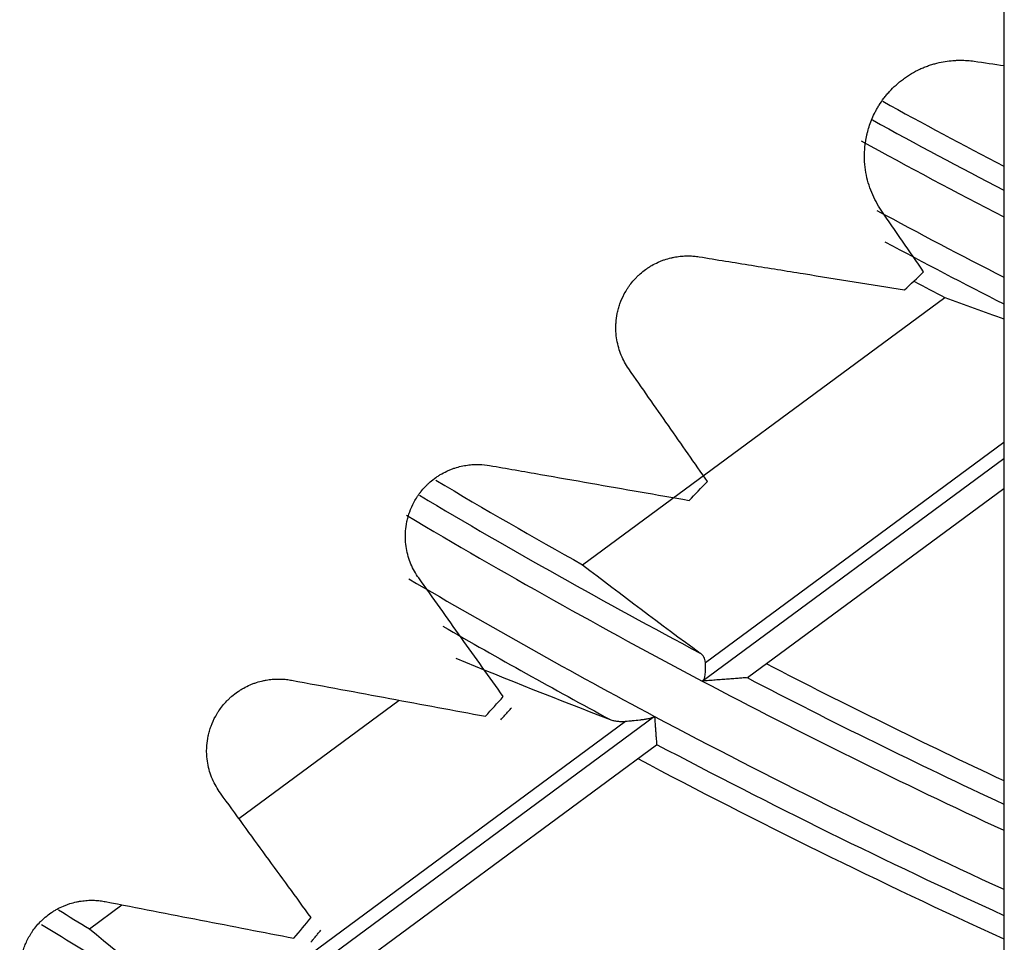
# Model space of a CAD drawing. Units: millimetres. Extents: x 0 to 7518, y 0 to 5362.
# Drawn here: x 3939 to 3960, y 2746 to 2765 of the extents above; entities that cross this region are included whole.
import ezdxf

# ---------------------------------------------------------------- set-up
doc = ezdxf.new("R2010")
doc.units = ezdxf.units.MM
doc.layers.add('LG-Product', color=3, linetype='Continuous')

msp = doc.modelspace()

# ---------------------------------------------------------------- linework, layer by layer
at = {"layer": 'LG-Product', "linetype": 'Continuous'}
for p, q in [((3959.49, 2766.504), (3959.49, 2718.796)), ((3950.702, 2753.933), (3958.261, 2759.513)), ((3953.264, 2751.896), (3959.49, 2756.491)), ((3953.199, 2751.506), (3959.49, 2756.149)), ((3954.142, 2751.58), (3959.49, 2755.527)), ((3943.526, 2748.637), (3946.872, 2751.106)), ((3942.797, 2743.827), (3952.202, 2750.77)), ((3942.866, 2744.221), (3951.599, 2750.667)), ((3943.711, 2743.881), (3952.24, 2750.176)), ((3952.245, 2750.185), (3952.242, 2750.178)), ((3940.407, 2746.335), (3941.085, 2746.835))]:
    msp.add_line(p, q, dxfattribs=at)
for radius, start, end in [(124.75, 241.13421, 242.44967), (125.195, 241.13436, 242.55596), (125.691, 241.13744, 242.6733), (126.809, 241.58336, 242.93383), (127.305, 241.78995, 243.04799), (127.75, 242.20914, 242.52997), (136.25, 239.30384, 240.79165), (136.695, 239.24929, 242.06613), (137.191, 239.24036, 242.197), (138.309, 239.54019, 241.97382), (138.805, 239.99871, 241.64901), (136.25, 242.62253, 244.94529), (136.695, 242.52876, 245.03237), (137.191, 242.197, 245.1288), (138.309, 241.97382, 245.3432), (138.805, 242.103, 245.4372), (139.25, 242.0168, 245.52074), (148, 238.45535, 238.7481), (148.445, 238.39918, 239.90885)]:
    msp.add_arc((4017.19, 2872.859), radius, start, end, dxfattribs=at)
for centre, major_axis, ratio, start_param, end_param in [((4004.644, 2889.856), (-82.822, 112.207), 0.988461, 2.158494, 2.167903), ((4028.95, 2856.926), (-77.64, 105.186), 0.988461, 1.852905, 1.876396), ((4003.585, 2891.29), (-89.81, 121.678), 0.988461, 2.121271, 2.14424), ((4030.032, 2855.46), (-84.783, 114.861), 0.98846, 1.815394, 1.836673)]:
    msp.add_ellipse(centre, major_axis=major_axis, ratio=ratio, start_param=start_param, end_param=end_param, dxfattribs=at)
for points, knots in [([(3956.935, 2761.335), (3956.895, 2761.393), (3956.822, 2761.512), (3956.762, 2761.64), (3956.708, 2761.771), (3956.684, 2761.838), (3956.644, 2761.977), (3956.627, 2762.048), (3956.601, 2762.196), (3956.592, 2762.272), (3956.585, 2762.389), (3956.584, 2762.429), (3956.584, 2762.509), (3956.586, 2762.55), (3956.593, 2762.674), (3956.604, 2762.758), (3956.625, 2762.867), (3956.629, 2762.889), (3956.639, 2762.933), (3956.645, 2762.955), (3956.662, 2763.021), (3956.676, 2763.066), (3956.706, 2763.156), (3956.724, 2763.202), (3956.763, 2763.294), (3956.785, 2763.34), (3956.821, 2763.411), (3956.834, 2763.434), (3956.861, 2763.482), (3956.875, 2763.506), (3956.92, 2763.577), (3956.953, 2763.625), (3957.007, 2763.696), (3957.025, 2763.719), (3957.054, 2763.755), (3957.064, 2763.766), (3957.085, 2763.79), (3957.095, 2763.801), (3957.148, 2763.86), (3957.194, 2763.905), (3957.29, 2763.992), (3957.341, 2764.034), (3957.409, 2764.084), (3957.423, 2764.094), (3957.451, 2764.114), (3957.493, 2764.143), (3957.536, 2764.17), (3957.622, 2764.221), (3957.681, 2764.252), (3957.756, 2764.287), (3957.771, 2764.294), (3957.801, 2764.307), (3957.846, 2764.326), (3957.921, 2764.354), (3957.98, 2764.373), (3958.024, 2764.386), (3958.039, 2764.39), (3958.068, 2764.399), (3958.083, 2764.402), (3958.156, 2764.421), (3958.212, 2764.432), (3958.323, 2764.45), (3958.377, 2764.456), (3958.456, 2764.462), (3958.482, 2764.464), (3958.533, 2764.466), (3958.559, 2764.466), (3958.634, 2764.466), (3958.683, 2764.464), (3958.779, 2764.457), (3958.825, 2764.452), (3958.87, 2764.446)], [0, 0, 0, 0, 0.0625, 0.125, 0.125, 0.1875, 0.1875, 0.25, 0.25, 0.3125, 0.3125, 0.34375, 0.34375, 0.375, 0.375, 0.4375, 0.4375, 0.453125, 0.453125, 0.46875, 0.46875, 0.5, 0.5, 0.53125, 0.53125, 0.5625, 0.5625, 0.578125, 0.578125, 0.59375, 0.59375, 0.625, 0.625, 0.640625, 0.640625, 0.648438, 0.648438, 0.65625, 0.65625, 0.6875, 0.6875, 0.71875, 0.71875, 0.726563, 0.726563, 0.734375, 0.75, 0.75, 0.78125, 0.78125, 0.789063, 0.789063, 0.796875, 0.8125, 0.828125, 0.828125, 0.835938, 0.835938, 0.84375, 0.84375, 0.875, 0.875, 0.90625, 0.90625, 0.921875, 0.921875, 0.9375, 0.9375, 0.96875, 0.96875, 1, 1, 1, 1]), ([(3957.819, 2760.046), (3957.673, 2760.259), (3957.526, 2760.473), (3957.231, 2760.903), (3957.083, 2761.118), (3956.935, 2761.335)], [0, 0, 0, 0, 0.5, 0.5, 1, 1, 1, 1]), ([(3951.664, 2758.023), (3951.602, 2758.112), (3951.55, 2758.207), (3951.488, 2758.358), (3951.469, 2758.41), (3951.438, 2758.517), (3951.426, 2758.571), (3951.406, 2758.684), (3951.4, 2758.743), (3951.396, 2758.818), (3951.395, 2758.833), (3951.394, 2758.863), (3951.394, 2758.909), (3951.396, 2758.956), (3951.402, 2759.05), (3951.411, 2759.114), (3951.428, 2759.197), (3951.431, 2759.213), (3951.439, 2759.246), (3951.444, 2759.263), (3951.457, 2759.314), (3951.468, 2759.348), (3951.504, 2759.45), (3951.534, 2759.519), (3951.59, 2759.624), (3951.611, 2759.659), (3951.645, 2759.713), (3951.657, 2759.731), (3951.683, 2759.766), (3951.696, 2759.784), (3951.737, 2759.837), (3951.766, 2759.871), (3951.806, 2759.914), (3951.814, 2759.923), (3951.831, 2759.94), (3951.84, 2759.948), (3951.865, 2759.974), (3951.883, 2759.99), (3951.938, 2760.038), (3951.976, 2760.069), (3952.037, 2760.113), (3952.058, 2760.127), (3952.09, 2760.148), (3952.1, 2760.154), (3952.122, 2760.168), (3952.176, 2760.2), (3952.232, 2760.228), (3952.299, 2760.259), (3952.321, 2760.268), (3952.355, 2760.282), (3952.367, 2760.286), (3952.389, 2760.294), (3952.401, 2760.298), (3952.457, 2760.317), (3952.501, 2760.33), (3952.566, 2760.346), (3952.588, 2760.35), (3952.631, 2760.359), (3952.653, 2760.362), (3952.716, 2760.372), (3952.758, 2760.376), (3952.838, 2760.381), (3952.877, 2760.382), (3952.953, 2760.381), (3952.99, 2760.379), (3953.063, 2760.373), (3953.098, 2760.368), (3953.133, 2760.363)], [0, 0, 0, 0, 0.125, 0.125, 0.1875, 0.1875, 0.25, 0.25, 0.3125, 0.3125, 0.328125, 0.328125, 0.34375, 0.375, 0.375, 0.4375, 0.4375, 0.453125, 0.453125, 0.46875, 0.46875, 0.5, 0.5, 0.5625, 0.5625, 0.59375, 0.59375, 0.609375, 0.609375, 0.625, 0.625, 0.65625, 0.65625, 0.664063, 0.664063, 0.671875, 0.671875, 0.6875, 0.6875, 0.71875, 0.71875, 0.734375, 0.734375, 0.742188, 0.742188, 0.75, 0.78125, 0.78125, 0.796875, 0.796875, 0.804688, 0.804688, 0.8125, 0.8125, 0.84375, 0.84375, 0.859375, 0.859375, 0.875, 0.875, 0.90625, 0.90625, 0.9375, 0.9375, 0.96875, 0.96875, 1, 1, 1, 1]), ([(3953.133, 2760.363), (3953.501, 2760.303), (3953.866, 2760.244), (3954.591, 2760.127), (3954.951, 2760.069), (3955.664, 2759.954), (3956.019, 2759.897), (3956.722, 2759.784), (3957.072, 2759.727), (3957.419, 2759.671)], [0, 0, 0, 0, 0.25, 0.25, 0.5, 0.5, 0.75, 0.75, 1, 1, 1, 1]), ([(3953.308, 2755.669), (3953.173, 2755.862), (3953.038, 2756.057), (3952.765, 2756.447), (3952.629, 2756.642), (3952.355, 2757.034), (3952.08, 2757.427), (3951.803, 2757.824), (3951.664, 2758.023)], [0, 0, 0, 0, 0.25, 0.25, 0.5, 0.5, 0.75, 1, 1, 1, 1]), ([(3947.28, 2753.658), (3947.248, 2753.703), (3947.189, 2753.797), (3947.14, 2753.897), (3947.097, 2753.999), (3947.079, 2754.052), (3947.047, 2754.161), (3947.034, 2754.216), (3947.014, 2754.331), (3947.007, 2754.39), (3947.003, 2754.467), (3947.003, 2754.482), (3947.002, 2754.513), (3947.002, 2754.559), (3947.004, 2754.607), (3947.011, 2754.702), (3947.02, 2754.767), (3947.037, 2754.851), (3947.041, 2754.868), (3947.049, 2754.901), (3947.053, 2754.918), (3947.068, 2754.97), (3947.079, 2755.004), (3947.116, 2755.107), (3947.147, 2755.176), (3947.204, 2755.282), (3947.225, 2755.317), (3947.26, 2755.37), (3947.272, 2755.388), (3947.298, 2755.424), (3947.312, 2755.441), (3947.353, 2755.494), (3947.383, 2755.529), (3947.432, 2755.58), (3947.449, 2755.597), (3947.475, 2755.622), (3947.484, 2755.63), (3947.502, 2755.646), (3947.548, 2755.687), (3947.596, 2755.725), (3947.657, 2755.768), (3947.688, 2755.789), (3947.72, 2755.809), (3947.742, 2755.822), (3947.753, 2755.828), (3947.808, 2755.859), (3947.853, 2755.881), (3947.92, 2755.911), (3947.954, 2755.925), (3947.988, 2755.938), (3948.011, 2755.946), (3948.022, 2755.95), (3948.079, 2755.968), (3948.123, 2755.981), (3948.211, 2756.001), (3948.254, 2756.008), (3948.318, 2756.017), (3948.34, 2756.02), (3948.381, 2756.024), (3948.402, 2756.025), (3948.463, 2756.029), (3948.502, 2756.029), (3948.618, 2756.026), (3948.691, 2756.018), (3948.761, 2756.006)], [0, 0, 0, 0, 0.0625, 0.125, 0.125, 0.1875, 0.1875, 0.25, 0.25, 0.3125, 0.3125, 0.328125, 0.328125, 0.34375, 0.375, 0.375, 0.4375, 0.4375, 0.453125, 0.453125, 0.46875, 0.46875, 0.5, 0.5, 0.5625, 0.5625, 0.59375, 0.59375, 0.609375, 0.609375, 0.625, 0.625, 0.65625, 0.65625, 0.671875, 0.671875, 0.679687, 0.679687, 0.6875, 0.71875, 0.71875, 0.734375, 0.742187, 0.742187, 0.75, 0.75, 0.78125, 0.78125, 0.796875, 0.804687, 0.804687, 0.8125, 0.8125, 0.84375, 0.84375, 0.875, 0.875, 0.890625, 0.890625, 0.90625, 0.90625, 0.9375, 0.9375, 1, 1, 1, 1]), ([(3948.761, 2756.006), (3949.117, 2755.944), (3949.471, 2755.882), (3950.173, 2755.759), (3950.522, 2755.698), (3951.215, 2755.576), (3951.56, 2755.516), (3952.244, 2755.396), (3952.585, 2755.337), (3952.922, 2755.278)], [0, 0, 0, 0, 0.25, 0.25, 0.5, 0.5, 0.75, 0.75, 1, 1, 1, 1]), ([(3949.045, 2751.181), (3948.9, 2751.385), (3948.754, 2751.59), (3948.461, 2752), (3948.315, 2752.206), (3948.021, 2752.619), (3947.874, 2752.825), (3947.578, 2753.241), (3947.429, 2753.449), (3947.28, 2753.658)], [0, 0, 0, 0, 0.25, 0.25, 0.5, 0.5, 0.75, 0.75, 1, 1, 1, 1]), ([(3953.264, 2751.896), (3953.263, 2751.917), (3953.26, 2751.937), (3953.249, 2751.974), (3953.241, 2751.991), (3953.222, 2752.024), (3953.211, 2752.039), (3953.185, 2752.066), (3953.17, 2752.079), (3953.155, 2752.09)], [0, 0, 0, 0, 0.25, 0.25, 0.5, 0.5, 0.75, 0.75, 1, 1, 1, 1]), ([(3953.199, 2751.506), (3953.203, 2751.508), (3953.207, 2751.511), (3953.214, 2751.518), (3953.217, 2751.521), (3953.226, 2751.532), (3953.231, 2751.54), (3953.24, 2751.557), (3953.244, 2751.565), (3953.25, 2751.583), (3953.252, 2751.592), (3953.258, 2751.619), (3953.26, 2751.637), (3953.263, 2751.673), (3953.264, 2751.691), (3953.265, 2751.725), (3953.265, 2751.742), (3953.266, 2751.776), (3953.266, 2751.792), (3953.265, 2751.839), (3953.265, 2751.869), (3953.264, 2751.896)], [0, 0, 0, 0, 0.03125, 0.03125, 0.0625, 0.0625, 0.125, 0.125, 0.1875, 0.1875, 0.25, 0.25, 0.375, 0.375, 0.5, 0.5, 0.625, 0.625, 0.75, 0.75, 1, 1, 1, 1]), ([(3943.142, 2749.166), (3943.108, 2749.212), (3943.047, 2749.307), (3942.997, 2749.408), (3942.952, 2749.512), (3942.933, 2749.566), (3942.9, 2749.676), (3942.887, 2749.733), (3942.866, 2749.849), (3942.859, 2749.909), (3942.855, 2749.987), (3942.854, 2750.018), (3942.854, 2750.081), (3942.856, 2750.129), (3942.863, 2750.226), (3942.872, 2750.292), (3942.894, 2750.393), (3942.902, 2750.427), (3942.922, 2750.496), (3942.933, 2750.531), (3942.972, 2750.635), (3943.003, 2750.705), (3943.052, 2750.794), (3943.063, 2750.812), (3943.084, 2750.848), (3943.096, 2750.865), (3943.132, 2750.919), (3943.158, 2750.954), (3943.214, 2751.024), (3943.244, 2751.058), (3943.293, 2751.109), (3943.31, 2751.126), (3943.345, 2751.159), (3943.363, 2751.175), (3943.419, 2751.222), (3943.458, 2751.252), (3943.519, 2751.295), (3943.54, 2751.309), (3943.583, 2751.335), (3943.605, 2751.348), (3943.67, 2751.384), (3943.714, 2751.406), (3943.782, 2751.435), (3943.805, 2751.445), (3943.85, 2751.462), (3943.873, 2751.469), (3943.94, 2751.491), (3943.985, 2751.503), (3944.052, 2751.518), (3944.074, 2751.522), (3944.118, 2751.53), (3944.139, 2751.533), (3944.203, 2751.542), (3944.245, 2751.545), (3944.326, 2751.549), (3944.366, 2751.549), (3944.425, 2751.547), (3944.444, 2751.546), (3944.482, 2751.543), (3944.539, 2751.538), (3944.593, 2751.53), (3944.628, 2751.523)], [0, 0, 0, 0, 0.0625, 0.125, 0.125, 0.1875, 0.1875, 0.25, 0.25, 0.3125, 0.3125, 0.328125, 0.34375, 0.375, 0.375, 0.4375, 0.4375, 0.46875, 0.46875, 0.5, 0.5, 0.5625, 0.5625, 0.578125, 0.578125, 0.59375, 0.59375, 0.625, 0.625, 0.65625, 0.65625, 0.671875, 0.671875, 0.6875, 0.6875, 0.71875, 0.71875, 0.734375, 0.734375, 0.75, 0.75, 0.78125, 0.78125, 0.796875, 0.796875, 0.8125, 0.8125, 0.84375, 0.84375, 0.859375, 0.859375, 0.875, 0.875, 0.90625, 0.90625, 0.9375, 0.9375, 0.953125, 0.953125, 0.96875, 1, 1, 1, 1]), ([(3954.132, 2751.577), (3954.126, 2751.577), (3954.118, 2751.576), (3954.103, 2751.575), (3954.098, 2751.575), (3954.085, 2751.574), (3954.079, 2751.573), (3954.058, 2751.571), (3954.043, 2751.57), (3954.019, 2751.568), (3954.01, 2751.568), (3953.993, 2751.566), (3953.984, 2751.566), (3953.938, 2751.562), (3953.9, 2751.559), (3953.839, 2751.554), (3953.819, 2751.553), (3953.777, 2751.55), (3953.755, 2751.548), (3953.691, 2751.543), (3953.648, 2751.54), (3953.56, 2751.533), (3953.516, 2751.53), (3953.426, 2751.523), (3953.381, 2751.519), (3953.291, 2751.512), (3953.245, 2751.509), (3953.199, 2751.506)], [0, 0, 0, 0, 0.0625, 0.0625, 0.09375, 0.09375, 0.125, 0.125, 0.1875, 0.1875, 0.21875, 0.21875, 0.25, 0.25, 0.375, 0.375, 0.4375, 0.4375, 0.5, 0.5, 0.625, 0.625, 0.75, 0.75, 0.875, 0.875, 1, 1, 1, 1]), ([(3944.628, 2751.523), (3944.974, 2751.459), (3945.317, 2751.395), (3945.999, 2751.269), (3946.338, 2751.206), (3947.012, 2751.08), (3947.347, 2751.018), (3948.014, 2750.894), (3948.345, 2750.833), (3948.674, 2750.772)], [0, 0, 0, 0, 0.25, 0.25, 0.5, 0.5, 0.75, 0.75, 1, 1, 1, 1]), ([(3951.599, 2750.667), (3951.622, 2750.669), (3951.645, 2750.671), (3951.693, 2750.675), (3951.717, 2750.678), (3951.791, 2750.685), (3951.842, 2750.69), (3951.919, 2750.699), (3951.946, 2750.703), (3951.998, 2750.71), (3952.024, 2750.714), (3952.064, 2750.721), (3952.077, 2750.723), (3952.103, 2750.729), (3952.116, 2750.732), (3952.141, 2750.74), (3952.154, 2750.744), (3952.173, 2750.752), (3952.179, 2750.755), (3952.191, 2750.762), (3952.197, 2750.765), (3952.202, 2750.77)], [0, 0, 0, 0, 0.125, 0.125, 0.25, 0.25, 0.5, 0.5, 0.625, 0.625, 0.75, 0.75, 0.8125, 0.8125, 0.875, 0.875, 0.9375, 0.9375, 0.96875, 0.96875, 1, 1, 1, 1]), ([(3952.202, 2750.77), (3952.203, 2750.761), (3952.203, 2750.753), (3952.205, 2750.736), (3952.206, 2750.712), (3952.208, 2750.687), (3952.212, 2750.638), (3952.214, 2750.606), (3952.218, 2750.559), (3952.219, 2750.543), (3952.221, 2750.512), (3952.222, 2750.497), (3952.226, 2750.452), (3952.228, 2750.423), (3952.231, 2750.383), (3952.232, 2750.37), (3952.233, 2750.344), (3952.234, 2750.332), (3952.237, 2750.297), (3952.239, 2750.275), (3952.241, 2750.248), (3952.241, 2750.239), (3952.242, 2750.228), (3952.242, 2750.224), (3952.243, 2750.217), (3952.243, 2750.214), (3952.244, 2750.198), (3952.245, 2750.19), (3952.245, 2750.185)], [0, 0, 0, 0, 0.03125, 0.03125, 0.0625, 0.125, 0.125, 0.25, 0.25, 0.3125, 0.3125, 0.375, 0.375, 0.5, 0.5, 0.5625, 0.5625, 0.625, 0.625, 0.75, 0.75, 0.8125, 0.8125, 0.84375, 0.84375, 0.875, 0.875, 1, 1, 1, 1]), ([(3951.275, 2750.703), (3951.299, 2750.694), (3951.323, 2750.687), (3951.373, 2750.675), (3951.426, 2750.666), (3951.482, 2750.663), (3951.525, 2750.663), (3951.539, 2750.663), (3951.569, 2750.664), (3951.584, 2750.665), (3951.599, 2750.667)], [0, 0, 0, 0, 0.25, 0.25, 0.5, 0.75, 0.75, 0.875, 0.875, 1, 1, 1, 1]), ([(3945.033, 2746.568), (3944.878, 2746.782), (3944.721, 2746.997), (3944.407, 2747.428), (3944.25, 2747.644), (3943.935, 2748.076), (3943.777, 2748.293), (3943.46, 2748.728), (3943.301, 2748.947), (3943.142, 2749.166)], [0, 0, 0, 0, 0.25, 0.25, 0.5, 0.5, 0.75, 0.75, 1, 1, 1, 1]), ([(3939.25, 2744.533), (3939.216, 2744.58), (3939.152, 2744.676), (3939.1, 2744.779), (3939.054, 2744.884), (3939.034, 2744.939), (3939, 2745.051), (3938.987, 2745.108), (3938.966, 2745.227), (3938.958, 2745.288), (3938.952, 2745.414), (3938.952, 2745.478), (3938.962, 2745.608), (3938.972, 2745.675), (3938.99, 2745.76), (3938.994, 2745.777), (3939.002, 2745.812), (3939.007, 2745.829), (3939.022, 2745.881), (3939.034, 2745.916), (3939.073, 2746.021), (3939.105, 2746.092), (3939.155, 2746.181), (3939.165, 2746.199), (3939.187, 2746.235), (3939.199, 2746.253), (3939.235, 2746.306), (3939.261, 2746.341), (3939.318, 2746.411), (3939.348, 2746.445), (3939.398, 2746.496), (3939.415, 2746.512), (3939.45, 2746.545), (3939.468, 2746.561), (3939.524, 2746.608), (3939.563, 2746.638), (3939.624, 2746.68), (3939.645, 2746.694), (3939.688, 2746.72), (3939.709, 2746.732), (3939.775, 2746.768), (3939.819, 2746.79), (3939.875, 2746.814), (3939.887, 2746.819), (3939.91, 2746.828), (3939.921, 2746.832), (3939.955, 2746.845), (3939.978, 2746.852), (3940.046, 2746.874), (3940.091, 2746.886), (3940.158, 2746.9), (3940.18, 2746.905), (3940.224, 2746.912), (3940.246, 2746.915), (3940.31, 2746.923), (3940.352, 2746.927), (3940.434, 2746.93), (3940.474, 2746.93), (3940.553, 2746.927), (3940.592, 2746.924), (3940.667, 2746.915), (3940.703, 2746.909), (3940.739, 2746.902)], [0, 0, 0, 0, 0.0625, 0.125, 0.125, 0.1875, 0.1875, 0.25, 0.25, 0.3125, 0.3125, 0.375, 0.375, 0.4375, 0.4375, 0.453125, 0.453125, 0.46875, 0.46875, 0.5, 0.5, 0.5625, 0.5625, 0.578125, 0.578125, 0.59375, 0.59375, 0.625, 0.625, 0.65625, 0.65625, 0.671875, 0.671875, 0.6875, 0.6875, 0.71875, 0.71875, 0.734375, 0.734375, 0.75, 0.75, 0.78125, 0.78125, 0.789062, 0.789062, 0.796875, 0.796875, 0.8125, 0.8125, 0.84375, 0.84375, 0.859375, 0.859375, 0.875, 0.875, 0.90625, 0.90625, 0.9375, 0.9375, 0.96875, 0.96875, 1, 1, 1, 1]), ([(3940.739, 2746.902), (3941.074, 2746.837), (3941.408, 2746.772), (3942.071, 2746.643), (3942.401, 2746.579), (3943.057, 2746.452), (3943.383, 2746.389), (3944.033, 2746.262), (3944.356, 2746.2), (3944.677, 2746.137)], [0, 0, 0, 0, 0.25, 0.25, 0.5, 0.5, 0.75, 0.75, 1, 1, 1, 1])]:
    msp.add_open_spline(points, degree=3, knots=knots, dxfattribs=at)
for points, degree in [([(3958.87, 2764.446), (3959.082, 2764.415), (3959.293, 2764.385), (3959.503, 2764.354)], 3), ([(3957.419, 2759.671), (3957.552, 2759.797), (3957.685, 2759.922), (3957.819, 2760.046)], 3), ([(3952.922, 2755.278), (3953.051, 2755.408), (3953.179, 2755.539), (3953.308, 2755.669)], 3), ([(3948.674, 2750.772), (3948.797, 2750.908), (3948.921, 2751.045), (3949.045, 2751.181)], 3), ([(3948.997, 2750.699), (3949.22, 2750.946)], 1), ([(3944.677, 2746.137), (3944.796, 2746.281), (3944.914, 2746.424), (3945.033, 2746.568)], 3), ([(3945.03, 2746.054), (3945.235, 2746.303)], 1)]:
    msp.add_open_spline(points, degree=degree, dxfattribs=at)

doc.saveas('drawing.dxf')
